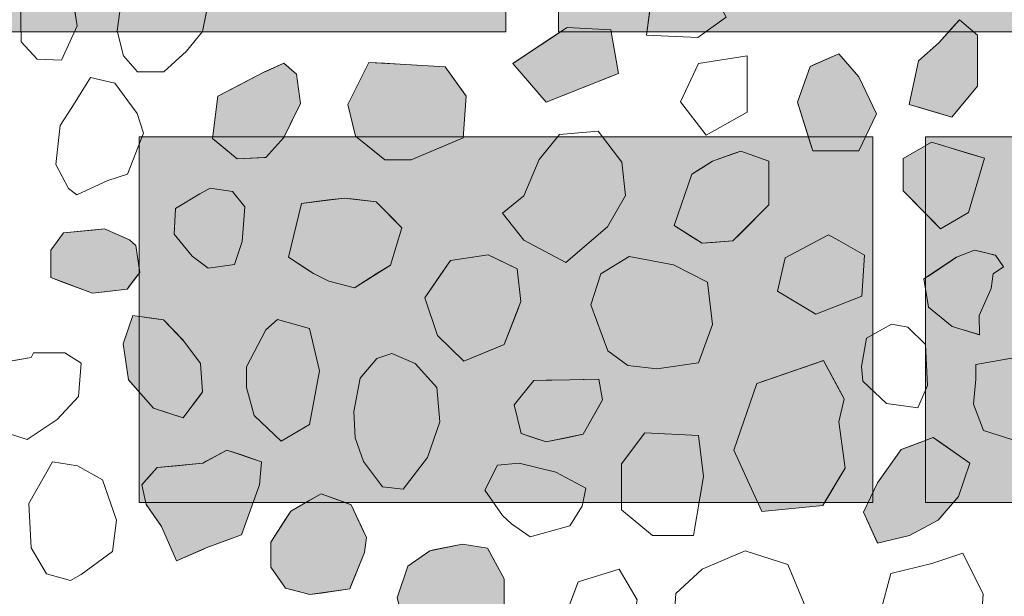
# Model space of a CAD drawing. Units: millimetres. Extents: x -6098 to 6760, y 773 to 6202.
# Drawn here: x -4065 to -3128, y 3016 to 3565 of the extents above; entities that cross this region are included whole.
import ezdxf

# ---------------------------------------------------------------- set-up
doc = ezdxf.new("R2010")
doc.units = ezdxf.units.MM
doc.header["$LTSCALE"] = 100
doc.layers.add('None', color=7, linetype='Continuous', lineweight=5)

msp = doc.modelspace()

# ---------------------------------------------------------------- wipeouts: each hides what was drawn before it
at = {"color": 255, "linetype": 'Continuous', "lineweight": 5, "transparency": 33554559}
msp.add_wipeout([(-5520, 5900), (-1270, 5900), (-1270, 1071.78), (-5520, 1071.78)], dxfattribs=at).dxf.layer = 'None'

# ---------------------------------------------------------------- next in the draw order: hatches: boundary and pattern name
at = {"layer": 'None', "linetype": 'Continuous', "lineweight": 0, "true_color": 0xd9d4ce, "transparency": 33554687}
for points in [[(-4300, 3901.14), (-3602, 3901.14), (-3602, 3553.14), (-4300, 3553.14)], [(-3551.9, 3901.14), (-2853.9, 3901.14), (-2853.9, 3553.14), (-3551.9, 3553.14)], [(-3951, 3453.14), (-3253, 3453.14), (-3253, 3105.14), (-3951, 3105.14)], [(-3202.9, 3453.14), (-2504.9, 3453.14), (-2504.9, 3105.14), (-3202.9, 3105.14)]]:
    msp.add_hatch(color=254, dxfattribs=at).paths.add_polyline_path(points)

# ---------------------------------------------------------------- next in the draw order: linework, layer by layer
at = {"layer": 'None', "color": 255, "linetype": 'Continuous', "lineweight": 13}
for p, q in [((-3468.2, 3549.94), (-3460.89, 3606.04)), ((-4063.6, 3580.78), (-4062.99, 3543.58)), ((-4009.95, 3558.83), (-4014.21, 3586.27)), ((-3971.81, 3554.1), (-3967.54, 3584.58)), ((-3884.01, 3586.41), (-3890.72, 3553.49)), ((-3392.59, 3567.02), (-3419.42, 3547.51)), ((-4024.58, 3525.91), (-4009.95, 3558.83)), ((-3965.71, 3530.32), (-3971.81, 3554.1)), ((-3890.72, 3553.49), (-3905.84, 3534.59)), ((-3419.42, 3547.51), (-3468.2, 3549.94)), ((-4062.99, 3543.58), (-4047.75, 3527.12)), ((-3905.84, 3534.59), (-3927.3, 3515.08)), ((-4047.75, 3527.12), (-4024.58, 3525.91)), ((-3952.3, 3515.08), (-3965.71, 3530.32)), ((-3418.83, 3522.87), (-3435.9, 3486.28)), ((-3372.49, 3530.19), (-3418.83, 3522.87)), ((-3372.49, 3476.53), (-3372.49, 3530.19)), ((-3927.3, 3515.08), (-3952.3, 3515.08)), ((-3997.22, 3509.55), (-4014.9, 3480.89)), ((-3974.05, 3504.06), (-3997.22, 3509.55)), ((-3952.71, 3475.4), (-3974.05, 3504.06)), ((-3435.9, 3486.28), (-3411.51, 3454.58)), ((-4014.9, 3480.89), (-4025.88, 3463.82)), ((-3946.62, 3456.5), (-3952.71, 3475.4)), ((-3411.51, 3454.58), (-3372.49, 3476.53)), ((-4025.88, 3463.82), (-4030.15, 3426.62)), ((-3961.86, 3417.48), (-3946.62, 3456.5)), ((-3514.38, 3458.37), (-3550.96, 3455.33)), ((-3491.82, 3429.11), (-3514.38, 3458.37)), ((-3550.96, 3455.33), (-3570.47, 3431.54)), ((-3570.47, 3431.54), (-3585.11, 3396.79)), ((-3488.17, 3397.4), (-3491.82, 3429.11)), ((-4030.15, 3426.62), (-4017.96, 3404.06)), ((-4010.03, 3397.97), (-3980.76, 3411.38)), ((-3980.76, 3411.38), (-3961.86, 3417.48)), ((-4017.96, 3404.06), (-4010.03, 3397.97)), ((-3883.41, 3404.23), (-3893.17, 3398.74)), ((-3862.07, 3401.18), (-3883.41, 3404.23)), ((-3850.49, 3386.55), (-3862.07, 3401.18)), ((-3893.17, 3398.74), (-3916.34, 3384.72)), ((-3585.11, 3396.79), (-3605.23, 3380.33)), ((-3505.24, 3367.53), (-3488.17, 3397.4)), ((-3916.34, 3384.72), (-3917.55, 3360.33)), ((-3852.92, 3353.62), (-3850.49, 3386.55)), ((-3605.23, 3380.33), (-3585.11, 3354.72)), ((-3544.87, 3333.38), (-3505.24, 3367.53)), ((-3917.55, 3360.33), (-3900.48, 3339.6)), ((-3860.24, 3331.68), (-3852.92, 3353.62)), ((-3585.11, 3354.72), (-3544.87, 3333.38)), ((-3295.03, 3359.87), (-3336.5, 3337.93)), ((-3285.27, 3354.29), (-3295.03, 3359.87)), ((-3260.89, 3340.36), (-3285.27, 3354.29)), ((-3900.48, 3339.6), (-3885.24, 3328.02)), ((-3484.78, 3339.06), (-3511.61, 3322.59)), ((-3442.71, 3331.14), (-3484.78, 3339.06)), ((-3336.5, 3337.93), (-3343.81, 3306.22)), ((-3263.32, 3301.34), (-3260.89, 3340.36)), ((-3885.24, 3328.02), (-3860.24, 3331.68)), ((-3410.4, 3314.67), (-3442.71, 3331.14)), ((-3511.61, 3322.59), (-3521.36, 3293.33)), ((-3405.52, 3274.43), (-3410.4, 3314.67)), ((-3343.81, 3306.22), (-3307.23, 3284.27)), ((-3285.28, 3292.8), (-3263.32, 3301.34)), ((-3521.36, 3293.33), (-3504.91, 3249.43)), ((-3307.23, 3284.27), (-3285.28, 3292.8)), ((-3819.42, 3279.22), (-3830.4, 3269.46)), ((-3788.93, 3270.68), (-3819.42, 3279.22)), ((-3830.4, 3269.46), (-3848.68, 3234.09)), ((-3779.18, 3230.43), (-3788.93, 3270.68)), ((-3418.93, 3237.85), (-3405.52, 3274.43)), ((-3235.08, 3274.89), (-3258.86, 3261.48)), ((-3219.84, 3271.84), (-3235.08, 3274.89)), ((-3202.77, 3255.38), (-3219.84, 3271.84)), ((-3258.86, 3261.48), (-3263.74, 3234.65)), ((-3200.94, 3216.36), (-3202.77, 3255.38)), ((-4053.73, 3243.17), (-4091.54, 3236.47)), ((-4051.29, 3247.44), (-4053.73, 3243.17)), ((-4021.42, 3247.44), (-4051.29, 3247.44)), ((-4006.17, 3237.68), (-4021.42, 3247.44)), ((-3724.92, 3242.04), (-3740.64, 3223.39)), ((-3710.62, 3246.72), (-3724.92, 3242.04)), ((-3688.18, 3237.38), (-3710.62, 3246.72)), ((-3504.91, 3249.43), (-3486.01, 3235.4)), ((-3117.14, 3243.17), (-3154.95, 3236.47)), ((-4008.61, 3205.98), (-4006.17, 3237.68)), ((-3848.68, 3234.09), (-3848.68, 3214.58)), ((-3667.62, 3214.47), (-3688.18, 3237.38)), ((-3486.01, 3235.4), (-3458.56, 3232.36)), ((-3458.56, 3232.36), (-3418.93, 3237.85)), ((-3263.74, 3234.65), (-3262.52, 3220.63)), ((-3154.95, 3236.47), (-3154.95, 3222.44)), ((-3788.93, 3179.22), (-3779.18, 3230.43)), ((-3740.64, 3223.39), (-3746.59, 3191.72)), ((-3154.95, 3222.44), (-3157.38, 3198.67)), ((-3848.68, 3214.58), (-3841.37, 3187.75)), ((-3664.84, 3181.82), (-3667.62, 3214.47)), ((-3262.52, 3220.63), (-3239.96, 3199.28)), ((-3210.08, 3195.02), (-3200.94, 3216.36)), ((-4028.73, 3184.03), (-4008.61, 3205.98)), ((-3239.96, 3199.28), (-3210.08, 3195.02)), ((-3157.38, 3198.67), (-3147.63, 3173.66)), ((-3841.37, 3187.75), (-3815.76, 3163.36)), ((-3746.59, 3191.72), (-3745.33, 3166.74)), ((-4057.39, 3165.13), (-4028.73, 3184.03)), ((-3815.76, 3163.36), (-3788.93, 3179.22)), ((-3676.65, 3147.93), (-3664.84, 3181.82)), ((-4084.22, 3173.66), (-4057.39, 3165.13)), ((-3745.33, 3166.74), (-3737.33, 3144.05)), ((-3470.01, 3171.24), (-3491.95, 3141.98)), ((-3418.79, 3168.8), (-3470.01, 3171.24)), ((-3413.91, 3129.78), (-3418.79, 3168.8)), ((-3147.63, 3173.66), (-3120.8, 3165.13)), ((-3699.62, 3117.84), (-3676.65, 3147.93)), ((-4033.4, 3143.76), (-4055.96, 3104.13)), ((-4009.62, 3140.1), (-4033.4, 3143.76)), ((-3985.84, 3126.69), (-4009.62, 3140.1)), ((-3737.33, 3144.05), (-3719.27, 3120.06)), ((-3609.97, 3140.71), (-3622.16, 3116.93)), ((-3589.24, 3142.54), (-3609.97, 3140.71)), ((-3554.49, 3134), (-3589.24, 3142.54)), ((-3491.95, 3141.98), (-3491.95, 3098.07)), ((-3525.83, 3118.76), (-3554.49, 3134)), ((-3423.66, 3073.68), (-3413.91, 3129.78)), ((-3972.43, 3088.27), (-3985.84, 3126.69)), ((-3719.27, 3120.06), (-3699.62, 3117.84)), ((-3622.16, 3116.93), (-3605.09, 3092.54)), ((-3529.48, 3101.69), (-3525.83, 3118.76)), ((-4055.96, 3104.13), (-4053.52, 3062.05)), ((-3541.07, 3082.78), (-3529.48, 3101.69)), ((-3605.09, 3092.54), (-3596.56, 3084.61)), ((-3491.95, 3098.07), (-3462.69, 3073.68)), ((-3976.09, 3058.4), (-3972.43, 3088.27)), ((-3596.56, 3084.61), (-3578.87, 3072.42)), ((-3578.87, 3072.42), (-3541.07, 3082.78)), ((-3462.69, 3073.68), (-3423.66, 3073.68)), ((-4053.52, 3062.05), (-4038.89, 3037.06)), ((-4005.96, 3036.45), (-3976.09, 3058.4)), ((-3374.57, 3059.01), (-3415.26, 3041.72)), ((-3333.88, 3046), (-3374.57, 3059.01)), ((-3167.48, 3056.88), (-3196.75, 3047.12)), ((-3147.97, 3017.86), (-3167.48, 3056.88)), ((-3314.28, 2998.7), (-3333.88, 3046)), ((-3196.75, 3047.12), (-3235.77, 3037.37)), ((-4038.89, 3037.06), (-4016.33, 3030.96)), ((-4011.15, 3033.71), (-4005.96, 3036.45)), ((-3494.28, 3041.6), (-3533.3, 3029.41)), ((-3477.2, 3012.33), (-3494.28, 3041.6)), ((-3415.26, 3041.72), (-3440.31, 3018.54)), ((-3235.77, 3037.37), (-3245.53, 3000.79)), ((-4016.33, 3030.96), (-4011.15, 3033.71)), ((-3533.3, 3029.41), (-3547.93, 2990.39)), ((-3440.31, 3018.54), (-3444.53, 2959.31)), ((-3150.41, 2983.71), (-3147.97, 3017.86))]:
    msp.add_line(p, q, dxfattribs=at)
at = {"layer": 'None', "color": 8, "linetype": 'Continuous', "lineweight": 0, "true_color": 0x808080}
for p, q in [((-3177.95, 3556.35), (-3170.63, 3564.58)), ((-3170.63, 3564.58), (-3153.56, 3549.94)), ((-3190.15, 3542.63), (-3177.95, 3556.35)), ((-3153.56, 3549.94), (-3153.56, 3501.16)), ((-3209.66, 3525.55), (-3190.15, 3542.63)), ((-3218.49, 3483.96), (-3209.66, 3525.55)), ((-3153.56, 3501.16), (-3170.63, 3480.68)), ((-3209.66, 3481.33), (-3218.49, 3483.96)), ((-3190.15, 3475.53), (-3209.66, 3481.33)), ((-3177.95, 3471.9), (-3190.15, 3475.53)), ((-3170.63, 3480.68), (-3177.95, 3471.9)), ((-3796.58, 3389.73), (-3785.15, 3391.17)), ((-3785.15, 3391.17), (-3770.52, 3393.01)), ((-3770.52, 3393.01), (-3755.88, 3394.85)), ((-3755.88, 3394.85), (-3746.13, 3393.68)), ((-3746.13, 3393.68), (-3725.4, 3391.19)), ((-3725.4, 3391.19), (-3711.94, 3377.56)), ((-3808.88, 3338.52), (-3796.58, 3389.73)), ((-3711.94, 3377.56), (-3700.96, 3366.44)), ((-3700.96, 3366.44), (-3711.94, 3331.08)), ((-3796.58, 3330.43), (-3808.88, 3338.52)), ((-3785.15, 3322.9), (-3796.58, 3330.43)), ((-3711.94, 3331.08), (-3725.4, 3322.58)), ((-3770.52, 3315.58), (-3785.15, 3322.9)), ((-3755.88, 3311.92), (-3770.52, 3315.58)), ((-3725.4, 3322.58), (-3746.13, 3309.48)), ((-3746.13, 3309.48), (-3755.88, 3311.92))]:
    msp.add_line(p, q, dxfattribs=at)
at = {"layer": 'None', "color": 254, "linetype": 'Continuous', "lineweight": 0, "true_color": 0xd9d9d9}
for p, q in [((-3563.59, 3544), (-3543.81, 3557.26)), ((-3543.81, 3557.26), (-3502.35, 3554.82)), ((-3502.35, 3554.82), (-3495.03, 3513.36)), ((-3595.29, 3522.74), (-3563.59, 3544)), ((-3563.59, 3486.16), (-3595.29, 3522.74)), ((-3495.03, 3513.36), (-3502.35, 3510.45)), ((-3502.35, 3510.45), (-3543.81, 3494)), ((-3543.81, 3494), (-3563.59, 3486.16)), ((-3223.99, 3432.57), (-3197.21, 3448.03)), ((-3197.21, 3448.03), (-3188.68, 3445.45)), ((-3188.68, 3445.45), (-3161.9, 3437.33)), ((-3161.9, 3437.33), (-3146.79, 3432.75)), ((-3223.99, 3401.63), (-3223.99, 3432.57)), ((-3146.79, 3432.75), (-3161.9, 3381)), ((-3197.21, 3374.25), (-3223.99, 3401.63)), ((-3188.68, 3365.54), (-3197.21, 3374.25)), ((-3161.9, 3381), (-3188.68, 3365.54)), ((-3358.45, 3220.04), (-3300.69, 3240.03)), ((-3300.69, 3240.03), (-3299.91, 3240.3)), ((-3299.91, 3240.3), (-3285.27, 3212.84)), ((-3385.27, 3154.94), (-3363.33, 3218.35)), ((-3363.33, 3218.35), (-3358.45, 3220.04)), ((-3285.27, 3212.84), (-3280.4, 3203.72)), ((-3280.4, 3203.72), (-3285.27, 3181.82)), ((-3285.27, 3181.82), (-3279.42, 3137.86)), ((-3218.25, 3158.45), (-3195.47, 3166.87)), ((-3195.47, 3166.87), (-3190.88, 3163.65)), ((-3225.9, 3155.62), (-3218.25, 3158.45)), ((-3190.88, 3163.65), (-3171.5, 3150.06)), ((-3363.33, 3107.05), (-3385.27, 3154.94)), ((-3248.46, 3123.83), (-3225.9, 3155.62)), ((-3171.5, 3150.06), (-3160.84, 3142.6)), ((-3279.42, 3137.86), (-3285.27, 3128.03)), ((-3160.84, 3142.6), (-3171.5, 3110.73)), ((-3285.27, 3128.03), (-3299.91, 3103.41)), ((-3261.71, 3095.93), (-3248.58, 3123.66)), ((-3248.58, 3123.66), (-3248.46, 3123.83)), ((-3171.5, 3110.73), (-3190.88, 3088.13)), ((-3358.45, 3096.4), (-3363.33, 3107.05)), ((-3300.69, 3102.1), (-3358.45, 3096.4)), ((-3299.91, 3103.41), (-3300.69, 3102.1)), ((-3248.58, 3066.73), (-3261.71, 3095.93)), ((-3195.47, 3085.7), (-3218.25, 3073.65)), ((-3190.88, 3088.13), (-3195.47, 3085.7)), ((-3218.25, 3073.65), (-3225.9, 3071.83)), ((-3248.46, 3066.45), (-3248.58, 3066.73)), ((-3225.9, 3071.83), (-3248.46, 3066.45))]:
    msp.add_line(p, q, dxfattribs=at)
at = {"layer": 'None', "color": 9, "linetype": 'Continuous', "lineweight": 0, "true_color": 0xc0c0c0}
for p, q in [((-3310.06, 3521.16), (-3285.27, 3532.13)), ((-3285.27, 3532.13), (-3266.16, 3510.33)), ((-3324.69, 3485.94), (-3312.5, 3520.08)), ((-3312.5, 3520.08), (-3310.06, 3521.16)), ((-3266.16, 3510.33), (-3249.54, 3474.97)), ((-3312.5, 3447.31), (-3324.69, 3485.94)), ((-3249.54, 3474.97), (-3266.16, 3439.6)), ((-3310.06, 3439.6), (-3312.5, 3447.31)), ((-3285.27, 3439.6), (-3310.06, 3439.6)), ((-3266.16, 3439.6), (-3285.27, 3439.6)), ((-3960.96, 3270.97), (-3956.81, 3282.95)), ((-3956.81, 3282.95), (-3937.12, 3280.14)), ((-3937.12, 3280.14), (-3927.8, 3278.81)), ((-3927.8, 3278.81), (-3909.13, 3259.48)), ((-3966.15, 3256), (-3960.96, 3270.97)), ((-3909.13, 3259.48), (-3908.28, 3258.6)), ((-3960.96, 3221.79), (-3966.15, 3256)), ((-3908.28, 3258.6), (-3892.51, 3237.26)), ((-3892.51, 3237.26), (-3890.47, 3210.39)), ((-3563.76, 3221.42), (-3541.2, 3221.86)), ((-3541.2, 3221.86), (-3528.39, 3222.12)), ((-3528.39, 3222.12), (-3513.76, 3222.4)), ((-3513.76, 3222.4), (-3510.1, 3202.89)), ((-3956.81, 3217.1), (-3960.96, 3221.79)), ((-3937.12, 3194.85), (-3956.81, 3217.1)), ((-3587.54, 3206.24), (-3575.34, 3221.19)), ((-3575.34, 3221.19), (-3563.76, 3221.42)), ((-3892.51, 3207.67), (-3908.28, 3186.66)), ((-3890.47, 3210.39), (-3892.51, 3207.67)), ((-3594.25, 3198.02), (-3587.54, 3206.24)), ((-3927.8, 3191.74), (-3937.12, 3194.85)), ((-3587.54, 3170.58), (-3594.25, 3198.02)), ((-3513.76, 3196.31), (-3528.39, 3169.97)), ((-3510.1, 3202.89), (-3513.76, 3196.31)), ((-3909.13, 3185.52), (-3927.8, 3191.74)), ((-3908.28, 3186.66), (-3909.13, 3185.52)), ((-3575.34, 3166.52), (-3587.54, 3170.58)), ((-3563.76, 3162.66), (-3575.34, 3166.52)), ((-3541.2, 3167.32), (-3563.76, 3162.66)), ((-3528.39, 3169.97), (-3541.2, 3167.32))]:
    msp.add_line(p, q, dxfattribs=at)
at = {"layer": 'None', "color": 251, "linetype": 'Continuous', "lineweight": 0, "true_color": 0x4c4c4c}
for p, q in [((-3830.31, 3515.37), (-3813.24, 3523.08)), ((-3813.24, 3523.08), (-3801.05, 3512.72)), ((-3857.75, 3501.29), (-3832.14, 3514.55)), ((-3832.14, 3514.55), (-3830.31, 3515.37)), ((-3801.05, 3512.72), (-3797.39, 3484.67)), ((-3876.09, 3491.79), (-3857.75, 3501.29)), ((-3880.96, 3451.55), (-3876.09, 3491.79)), ((-3797.39, 3484.67), (-3801.05, 3477.21)), ((-3801.05, 3477.21), (-3813.24, 3452.35)), ((-3876.09, 3447.49), (-3880.96, 3451.55)), ((-3857.75, 3432.23), (-3876.09, 3447.49)), ((-3813.24, 3452.35), (-3830.31, 3433.45)), ((-3386, 3436.87), (-3378.69, 3439.53)), ((-3378.69, 3439.53), (-3351.86, 3429.78)), ((-3832.14, 3433.37), (-3857.75, 3432.23)), ((-3830.31, 3433.45), (-3832.14, 3433.37)), ((-3415.27, 3423.68), (-3405.51, 3429.78)), ((-3405.51, 3429.78), (-3386, 3436.87)), ((-3351.86, 3429.78), (-3351.86, 3388.31)), ((-3425.03, 3417.58), (-3415.27, 3423.68)), ((-3442.1, 3368.8), (-3425.03, 3417.58)), ((-3351.86, 3388.31), (-3378.69, 3361.48)), ((-3425.03, 3357.93), (-3442.1, 3368.8)), ((-3415.27, 3351.73), (-3425.03, 3357.93)), ((-3386, 3354.17), (-3405.51, 3352.54)), ((-3378.69, 3361.48), (-3386, 3354.17)), ((-3405.51, 3352.54), (-3415.27, 3351.73))]:
    msp.add_line(p, q, dxfattribs=at)
at = {"layer": 'None', "color": 254, "linetype": 'Continuous', "lineweight": 0, "true_color": 0xe6e6e6}
for p, q in [((-3745.14, 3498.37), (-3732.33, 3523.98)), ((-3732.33, 3523.98), (-3717.09, 3523.08)), ((-3717.09, 3523.08), (-3702.45, 3522.22)), ((-3702.45, 3522.22), (-3692.09, 3521.61)), ((-3692.09, 3521.61), (-3659.78, 3519.71)), ((-3659.78, 3519.71), (-3642.71, 3495.91)), ((-3752.45, 3483.74), (-3745.14, 3498.37)), ((-3642.71, 3495.91), (-3639.66, 3491.67)), ((-3639.66, 3491.67), (-3642.71, 3452.03)), ((-3745.14, 3453.86), (-3752.45, 3483.74)), ((-3732.33, 3443.56), (-3745.14, 3453.86)), ((-3642.71, 3452.03), (-3659.78, 3444.86)), ((-3717.09, 3431.3), (-3732.33, 3443.56)), ((-3659.78, 3444.86), (-3692.09, 3431.3)), ((-3702.45, 3431.3), (-3717.09, 3431.3)), ((-3692.09, 3431.3), (-3702.45, 3431.3)), ((-4022.78, 3361.74), (-3995.34, 3364.31)), ((-3995.34, 3364.31), (-3983.75, 3365.39)), ((-3983.75, 3365.39), (-3962.42, 3356.09)), ((-4034.97, 3345.27), (-4022.78, 3361.74)), ((-3962.42, 3356.09), (-3959.98, 3355.03)), ((-3959.98, 3355.03), (-3953.88, 3349.54)), ((-4034.97, 3319.05), (-4034.97, 3345.27)), ((-3953.88, 3349.54), (-3950.22, 3323.93)), ((-4022.78, 3314.55), (-4034.97, 3319.05)), ((-3953.88, 3319.17), (-3959.98, 3311.25)), ((-3950.22, 3323.93), (-3953.88, 3319.17)), ((-3995.34, 3304.42), (-4022.78, 3314.55)), ((-3962.42, 3308.08), (-3983.75, 3305.71)), ((-3959.98, 3311.25), (-3962.42, 3308.08)), ((-3983.75, 3305.71), (-3995.34, 3304.42))]:
    msp.add_line(p, q, dxfattribs=at)
at = {"layer": 'None', "color": 250, "linetype": 'Continuous', "lineweight": 0, "true_color": 0x333333}
for p, q in [((-3173.33, 3338.51), (-3156.26, 3345.21)), ((-3156.26, 3345.21), (-3151.99, 3344.18)), ((-3151.99, 3344.18), (-3140.41, 3341.37)), ((-3200.16, 3320.62), (-3177.6, 3335.66)), ((-3177.6, 3335.66), (-3173.33, 3338.51)), ((-3140.41, 3341.37), (-3138.52, 3340.91)), ((-3138.52, 3340.91), (-3136.14, 3340.34)), ((-3136.14, 3340.34), (-3128.82, 3329.36)), ((-3128.82, 3329.36), (-3136.14, 3324.3)), ((-3204.43, 3317.78), (-3200.16, 3320.62)), ((-3200.16, 3290.95), (-3204.43, 3317.78)), ((-3138.52, 3322.65), (-3140.41, 3308.63)), ((-3136.14, 3324.3), (-3138.52, 3322.65)), ((-3140.41, 3308.63), (-3151.99, 3283.02)), ((-3177.6, 3272.65), (-3200.16, 3290.95)), ((-3151.99, 3283.02), (-3151.38, 3264.73)), ((-3173.33, 3271.36), (-3177.6, 3272.65)), ((-3156.26, 3266.2), (-3173.33, 3271.36)), ((-3151.99, 3264.91), (-3156.26, 3266.2)), ((-3151.38, 3264.73), (-3151.99, 3264.91)), ((-3670.78, 3059.89), (-3650.11, 3064.15)), ((-3650.11, 3064.15), (-3643.34, 3065.54)), ((-3643.34, 3065.54), (-3619.56, 3061.58)), ((-3695.17, 3044.5), (-3674.44, 3059.14)), ((-3674.44, 3059.14), (-3670.78, 3059.89)), ((-3619.56, 3061.58), (-3618.33, 3059.32)), ((-3618.33, 3059.32), (-3603.71, 3032.31)), ((-3695.81, 3042.64), (-3695.17, 3044.5)), ((-3705.56, 3014.18), (-3695.81, 3042.64)), ((-3603.71, 3032.31), (-3603.71, 2998.17))]:
    msp.add_line(p, q, dxfattribs=at)
at = {"layer": 'None', "color": 254, "linetype": 'Continuous', "lineweight": 0, "true_color": 0xcccccc}
for p, q in [((-3666.95, 3317.63), (-3654.76, 3335.32)), ((-3654.76, 3335.32), (-3641.96, 3337.27)), ((-3641.96, 3337.27), (-3618.78, 3340.8)), ((-3618.78, 3340.8), (-3603.54, 3333.35)), ((-3603.54, 3333.35), (-3591.35, 3327.39)), ((-3591.35, 3327.39), (-3587.69, 3296.29)), ((-3679.14, 3299.95), (-3666.95, 3317.63)), ((-3666.95, 3263.98), (-3679.14, 3299.95)), ((-3587.69, 3296.29), (-3591.35, 3286.86)), ((-3591.35, 3286.86), (-3603.54, 3255.44)), ((-3654.76, 3252.08), (-3666.95, 3263.98)), ((-3641.96, 3239.59), (-3654.76, 3252.08)), ((-3603.54, 3255.44), (-3618.78, 3249.15)), ((-3618.78, 3249.15), (-3641.96, 3239.59)), ((-3788.41, 3107.17), (-3777.88, 3113.18)), ((-3777.88, 3113.18), (-3750.61, 3103.44)), ((-3806.56, 3096.79), (-3788.41, 3107.17)), ((-3750.61, 3103.44), (-3749.21, 3102.94)), ((-3749.21, 3102.94), (-3736.58, 3075.57)), ((-3811.58, 3089.03), (-3806.56, 3096.79)), ((-3825.6, 3067.33), (-3811.58, 3089.03)), ((-3736.58, 3075.57), (-3734.75, 3071.6)), ((-3825.6, 3043.56), (-3825.6, 3067.33)), ((-3734.75, 3071.6), (-3736.58, 3057.58)), ((-3736.58, 3057.58), (-3749.21, 3026.3)), ((-3811.58, 3023.43), (-3825.6, 3043.56)), ((-3749.21, 3026.3), (-3750.61, 3022.83)), ((-3806.56, 3022.11), (-3811.58, 3023.43)), ((-3788.41, 3017.34), (-3806.56, 3022.11)), ((-3777.88, 3018.87), (-3788.41, 3017.34)), ((-3750.61, 3022.83), (-3777.88, 3018.87))]:
    msp.add_line(p, q, dxfattribs=at)
at = {"layer": 'None', "color": 251, "linetype": 'Continuous', "lineweight": 0, "true_color": 0x666666}
for p, q in [((-3887, 3144.28), (-3867.53, 3154.9)), ((-3867.53, 3154.9), (-3853.66, 3150.28)), ((-3853.66, 3150.28), (-3836.43, 3144.54)), ((-3944.24, 3126.47), (-3933.87, 3138.31)), ((-3933.87, 3138.31), (-3929.72, 3138.71)), ((-3929.72, 3138.71), (-3915.4, 3140.07)), ((-3915.4, 3140.07), (-3890.33, 3142.46)), ((-3890.33, 3142.46), (-3887, 3144.28)), ((-3836.43, 3144.54), (-3834.36, 3143.85)), ((-3834.36, 3143.85), (-3836.43, 3121.73)), ((-3948.38, 3121.73), (-3944.24, 3126.47)), ((-3944.24, 3103.07), (-3948.38, 3121.73)), ((-3836.43, 3121.73), (-3853.66, 3074.33)), ((-3933.87, 3088.27), (-3944.24, 3103.07)), ((-3929.72, 3082.34), (-3933.87, 3088.27)), ((-3915.4, 3049.68), (-3929.72, 3082.34)), ((-3853.66, 3074.33), (-3867.53, 3069.16)), ((-3867.53, 3069.16), (-3887, 3061.89)), ((-3890.33, 3060.46), (-3915.4, 3049.68)), ((-3887, 3061.89), (-3890.33, 3060.46))]:
    msp.add_line(p, q, dxfattribs=at)
at = {"layer": 'None', "color": 7, "linetype": 'Continuous', "lineweight": 5, "transparency": 33554687, "flags": 128}
for points in [[(-4300, 3901.14), (-3602, 3901.14), (-3602, 3553.14), (-4300, 3553.14)], [(-3551.9, 3901.14), (-2853.9, 3901.14), (-2853.9, 3553.14), (-3551.9, 3553.14)], [(-3951, 3453.14), (-3253, 3453.14), (-3253, 3105.14), (-3951, 3105.14)], [(-3202.9, 3453.14), (-2504.9, 3453.14), (-2504.9, 3105.14), (-3202.9, 3105.14)]]:
    msp.add_lwpolyline(points, close=True, dxfattribs=at)
at = {"layer": 'None', "color": 7, "linetype": 'Continuous', "lineweight": 13}
for points in [[(-3895.88, 3606.04), (-3884.01, 3586.41), (-3890.72, 3553.49), (-3905.84, 3534.59), (-3927.3, 3515.08), (-3952.3, 3515.08), (-3965.71, 3530.32), (-3971.81, 3554.1), (-3967.54, 3584.58), (-3952.36, 3606.04), (-3949.86, 3609.58), (-3923.03, 3615.68), (-3899.87, 3612.63)], [(-3460.89, 3606.04), (-3421.86, 3620.67), (-3413.25, 3606.04), (-3392.59, 3567.02), (-3419.42, 3547.51), (-3468.2, 3549.94)], [(-4024.58, 3525.91), (-4009.95, 3558.83), (-4014.21, 3586.27), (-4023.97, 3596.63), (-4047.75, 3601.51), (-4063.6, 3580.78), (-4062.99, 3543.58), (-4047.75, 3527.12)], [(-3209.66, 3525.55), (-3218.49, 3483.96), (-3177.95, 3471.9), (-3153.56, 3501.16), (-3153.56, 3549.94), (-3170.63, 3564.58), (-3190.15, 3542.63)], [(-3543.81, 3557.26), (-3595.29, 3522.74), (-3563.59, 3486.16), (-3495.03, 3513.36), (-3502.35, 3554.82)], [(-3285.27, 3439.6), (-3266.16, 3439.6), (-3249.54, 3474.97), (-3266.16, 3510.33), (-3285.27, 3532.13), (-3312.5, 3520.08), (-3324.69, 3485.94), (-3310.06, 3439.6)], [(-3832.14, 3514.55), (-3876.09, 3491.79), (-3880.96, 3451.55), (-3857.75, 3432.23), (-3830.31, 3433.45), (-3813.24, 3452.35), (-3797.39, 3484.67), (-3801.05, 3512.72), (-3813.24, 3523.08)], [(-3732.33, 3523.98), (-3752.45, 3483.74), (-3745.14, 3453.86), (-3717.09, 3431.3), (-3692.09, 3431.3), (-3642.71, 3452.03), (-3639.66, 3491.67), (-3659.78, 3519.71), (-3702.45, 3522.22)], [(-3418.83, 3522.87), (-3435.9, 3486.28), (-3411.51, 3454.58), (-3372.49, 3476.53), (-3372.49, 3530.19)], [(-3952.71, 3475.4), (-3974.05, 3504.06), (-3997.22, 3509.55), (-4014.9, 3480.89), (-4025.88, 3463.82), (-4030.15, 3426.62), (-4017.96, 3404.06), (-4010.03, 3397.97), (-3980.76, 3411.38), (-3961.86, 3417.48), (-3946.62, 3456.5)], [(-3585.11, 3396.79), (-3605.23, 3380.33), (-3585.11, 3354.72), (-3544.87, 3333.38), (-3505.24, 3367.53), (-3488.17, 3397.4), (-3491.82, 3429.11), (-3514.38, 3458.37), (-3550.96, 3455.33), (-3570.47, 3431.54)], [(-3161.9, 3381), (-3146.79, 3432.75), (-3197.21, 3448.03), (-3223.99, 3432.57), (-3223.99, 3401.63), (-3188.68, 3365.54)], [(-3425.03, 3417.58), (-3442.1, 3368.8), (-3415.27, 3351.73), (-3386, 3354.17), (-3351.86, 3388.31), (-3351.86, 3429.78), (-3378.69, 3439.53), (-3405.51, 3429.78)], [(-3893.17, 3398.74), (-3916.34, 3384.72), (-3917.55, 3360.33), (-3900.48, 3339.6), (-3885.24, 3328.02), (-3860.24, 3331.68), (-3852.92, 3353.62), (-3850.49, 3386.55), (-3862.07, 3401.18), (-3883.41, 3404.23)], [(-3796.58, 3389.73), (-3808.88, 3338.52), (-3785.15, 3322.9), (-3770.52, 3315.58), (-3746.13, 3309.48), (-3711.94, 3331.08), (-3700.96, 3366.44), (-3725.4, 3391.19), (-3755.88, 3394.85)], [(-3959.98, 3355.03), (-3983.75, 3365.39), (-4022.78, 3361.74), (-4034.97, 3345.27), (-4034.97, 3319.05), (-3995.34, 3304.42), (-3962.42, 3308.08), (-3950.22, 3323.93), (-3953.88, 3349.54)], [(-3285.28, 3292.8), (-3263.32, 3301.34), (-3260.89, 3340.36), (-3285.27, 3354.29), (-3295.03, 3359.87), (-3336.5, 3337.93), (-3343.81, 3306.22), (-3307.23, 3284.27)], [(-3136.14, 3340.34), (-3156.26, 3345.21), (-3173.33, 3338.51), (-3204.43, 3317.78), (-3200.16, 3290.95), (-3177.6, 3272.65), (-3151.38, 3264.73), (-3151.99, 3283.02), (-3140.41, 3308.63), (-3138.52, 3322.65), (-3128.82, 3329.36)], [(-3618.78, 3340.8), (-3654.76, 3335.32), (-3679.14, 3299.95), (-3666.95, 3263.98), (-3641.96, 3239.59), (-3603.54, 3255.44), (-3587.69, 3296.29), (-3591.35, 3327.39)], [(-3511.61, 3322.59), (-3521.36, 3293.33), (-3504.91, 3249.43), (-3486.01, 3235.4), (-3458.56, 3232.36), (-3418.93, 3237.85), (-3405.52, 3274.43), (-3410.4, 3314.67), (-3442.71, 3331.14), (-3484.78, 3339.06)], [(-3927.8, 3278.81), (-3956.81, 3282.95), (-3966.15, 3256), (-3960.96, 3221.79), (-3937.12, 3194.85), (-3909.13, 3185.52), (-3890.47, 3210.39), (-3892.51, 3237.26), (-3908.28, 3258.6)], [(-3788.93, 3270.68), (-3819.42, 3279.22), (-3830.4, 3269.46), (-3848.68, 3234.09), (-3848.68, 3214.58), (-3841.37, 3187.75), (-3815.76, 3163.36), (-3788.93, 3179.22), (-3779.18, 3230.43)], [(-3235.08, 3274.89), (-3258.86, 3261.48), (-3263.74, 3234.65), (-3262.52, 3220.63), (-3239.96, 3199.28), (-3210.08, 3195.02), (-3200.94, 3216.36), (-3202.77, 3255.38), (-3219.84, 3271.84)], [(-4053.73, 3243.17), (-4091.54, 3236.47), (-4091.54, 3222.44), (-4093.97, 3198.67), (-4084.22, 3173.66), (-4057.39, 3165.13), (-4028.73, 3184.03), (-4008.61, 3205.98), (-4006.17, 3237.68), (-4021.42, 3247.44), (-4051.29, 3247.44)], [(-3699.62, 3117.84), (-3676.65, 3147.93), (-3664.84, 3181.82), (-3667.62, 3214.47), (-3688.18, 3237.38), (-3710.62, 3246.72), (-3724.92, 3242.04), (-3740.64, 3223.39), (-3746.59, 3191.72), (-3745.33, 3166.74), (-3737.33, 3144.05), (-3719.27, 3120.06)], [(-3117.14, 3243.17), (-3154.95, 3236.47), (-3154.95, 3222.44), (-3157.38, 3198.67), (-3147.63, 3173.66), (-3120.8, 3165.13), (-3092.15, 3184.03), (-3072.02, 3205.98), (-3069.59, 3237.68), (-3084.83, 3247.44), (-3114.71, 3247.44)], [(-3285.27, 3181.82), (-3280.4, 3203.72), (-3299.91, 3240.3), (-3363.33, 3218.35), (-3385.27, 3154.94), (-3358.45, 3096.4), (-3300.69, 3102.1), (-3279.42, 3137.86)], [(-3575.34, 3221.19), (-3594.25, 3198.02), (-3587.54, 3170.58), (-3563.76, 3162.66), (-3528.39, 3169.97), (-3510.1, 3202.89), (-3513.76, 3222.4), (-3541.2, 3221.86)], [(-3491.95, 3141.98), (-3491.95, 3098.07), (-3462.69, 3073.68), (-3423.66, 3073.68), (-3413.91, 3129.78), (-3418.79, 3168.8), (-3470.01, 3171.24)], [(-3225.9, 3155.62), (-3195.47, 3166.87), (-3160.84, 3142.6), (-3171.5, 3110.73), (-3190.88, 3088.13), (-3218.25, 3073.65), (-3248.46, 3066.45), (-3261.71, 3095.93), (-3248.58, 3123.66)], [(-3867.53, 3154.9), (-3890.33, 3142.46), (-3933.87, 3138.31), (-3948.38, 3121.73), (-3944.24, 3103.07), (-3929.72, 3082.34), (-3915.4, 3049.68), (-3887, 3061.89), (-3853.66, 3074.33), (-3836.43, 3121.73), (-3834.36, 3143.85)], [(-4005.96, 3036.45), (-3976.09, 3058.4), (-3972.43, 3088.27), (-3985.84, 3126.69), (-4009.62, 3140.1), (-4033.4, 3143.76), (-4055.96, 3104.13), (-4053.52, 3062.05), (-4038.89, 3037.06), (-4016.33, 3030.96), (-4011.15, 3033.71)], [(-3609.97, 3140.71), (-3622.16, 3116.93), (-3605.09, 3092.54), (-3596.56, 3084.61), (-3578.87, 3072.42), (-3541.07, 3082.78), (-3529.48, 3101.69), (-3525.83, 3118.76), (-3554.49, 3134), (-3589.24, 3142.54)], [(-3806.56, 3096.79), (-3825.6, 3067.33), (-3825.6, 3043.56), (-3811.58, 3023.43), (-3788.41, 3017.34), (-3750.61, 3022.83), (-3736.58, 3057.58), (-3734.75, 3071.6), (-3749.21, 3102.94), (-3777.88, 3113.18)], [(-3674.44, 3059.14), (-3695.17, 3044.5), (-3705.56, 3014.18), (-3695.81, 2977.59), (-3670.78, 2953.04), (-3650.11, 2939.05), (-3618.33, 2959.14), (-3603.71, 2998.17), (-3603.71, 3032.31), (-3619.56, 3061.58), (-3643.34, 3065.54)], [(-3374.57, 3059.01), (-3415.26, 3041.72), (-3440.31, 3018.54), (-3444.53, 2959.31), (-3375.34, 2941.64), (-3333.88, 2951.4), (-3314.28, 2998.7), (-3333.88, 3046)], [(-3147.97, 3017.86), (-3167.48, 3056.88), (-3196.75, 3047.12), (-3235.77, 3037.37), (-3245.53, 3000.79), (-3223.58, 2959.32), (-3179.67, 2959.32), (-3150.41, 2983.71)], [(-3533.3, 3029.41), (-3547.93, 2990.39), (-3511.35, 2970.87), (-3484.52, 2973.31), (-3477.2, 3012.33), (-3494.28, 3041.6)]]:
    msp.add_lwpolyline(points, close=True, dxfattribs=at)
at = {"layer": 'None', "color": 8, "linetype": 'Continuous', "lineweight": 0, "true_color": 0x808080}
for points in [[(-3170.63, 3480.68), (-3177.95, 3556.35), (-3170.63, 3564.58)], [(-3170.63, 3480.68), (-3170.63, 3564.58), (-3153.56, 3501.16)], [(-3153.56, 3501.16), (-3170.63, 3564.58), (-3153.56, 3549.94)], [(-3177.95, 3471.9), (-3190.15, 3542.63), (-3177.95, 3556.35)], [(-3177.95, 3471.9), (-3177.95, 3556.35), (-3170.63, 3480.68)], [(-3190.15, 3475.53), (-3209.66, 3525.55), (-3190.15, 3542.63)], [(-3190.15, 3475.53), (-3190.15, 3542.63), (-3177.95, 3471.9)], [(-3209.66, 3481.33), (-3218.49, 3483.96), (-3209.66, 3525.55)], [(-3209.66, 3481.33), (-3209.66, 3525.55), (-3190.15, 3475.53)], [(-3785.15, 3322.9), (-3796.58, 3389.73), (-3785.15, 3391.17)], [(-3770.52, 3315.58), (-3785.15, 3391.17), (-3770.52, 3393.01)], [(-3785.15, 3322.9), (-3785.15, 3391.17), (-3770.52, 3315.58)], [(-3755.88, 3311.92), (-3770.52, 3393.01), (-3755.88, 3394.85)], [(-3770.52, 3315.58), (-3770.52, 3393.01), (-3755.88, 3311.92)], [(-3755.88, 3311.92), (-3755.88, 3394.85), (-3746.13, 3309.48)], [(-3746.13, 3309.48), (-3755.88, 3394.85), (-3746.13, 3393.68)], [(-3746.13, 3309.48), (-3746.13, 3393.68), (-3725.4, 3322.58)], [(-3725.4, 3322.58), (-3746.13, 3393.68), (-3725.4, 3391.19)], [(-3725.4, 3322.58), (-3725.4, 3391.19), (-3711.94, 3331.08)], [(-3711.94, 3331.08), (-3725.4, 3391.19), (-3711.94, 3377.56)], [(-3796.58, 3330.43), (-3808.88, 3338.52), (-3796.58, 3389.73)], [(-3796.58, 3330.43), (-3796.58, 3389.73), (-3785.15, 3322.9)], [(-3711.94, 3331.08), (-3711.94, 3377.56), (-3700.96, 3366.44)]]:
    msp.add_solid(points, dxfattribs=at)
at = {"layer": 'None', "color": 254, "linetype": 'Continuous', "lineweight": 0, "true_color": 0xd9d9d9}
for points in [[(-3543.81, 3494), (-3563.59, 3544), (-3543.81, 3557.26)], [(-3543.81, 3494), (-3543.81, 3557.26), (-3502.35, 3510.45)], [(-3502.35, 3510.45), (-3543.81, 3557.26), (-3502.35, 3554.82)], [(-3502.35, 3510.45), (-3502.35, 3554.82), (-3495.03, 3513.36)], [(-3563.59, 3486.16), (-3595.29, 3522.74), (-3563.59, 3544)], [(-3563.59, 3486.16), (-3563.59, 3544), (-3543.81, 3494)], [(-3197.21, 3374.25), (-3223.99, 3432.57), (-3197.21, 3448.03)], [(-3197.21, 3374.25), (-3197.21, 3448.03), (-3188.68, 3365.54)], [(-3188.68, 3365.54), (-3197.21, 3448.03), (-3188.68, 3445.45)], [(-3188.68, 3365.54), (-3188.68, 3445.45), (-3161.9, 3381)], [(-3161.9, 3381), (-3188.68, 3445.45), (-3161.9, 3437.33)], [(-3161.9, 3381), (-3161.9, 3437.33), (-3146.79, 3432.75)], [(-3223.99, 3401.63), (-3223.99, 3432.57), (-3197.21, 3374.25)], [(-3300.69, 3102.1), (-3358.45, 3220.04), (-3300.69, 3240.03)], [(-3299.91, 3103.41), (-3300.69, 3240.03), (-3299.91, 3240.3)], [(-3300.69, 3102.1), (-3300.69, 3240.03), (-3299.91, 3103.41)], [(-3299.91, 3103.41), (-3299.91, 3240.3), (-3285.27, 3128.03)], [(-3285.27, 3128.03), (-3299.91, 3240.3), (-3285.27, 3212.84)], [(-3363.33, 3107.05), (-3385.27, 3154.94), (-3363.33, 3218.35)], [(-3358.45, 3096.4), (-3363.33, 3218.35), (-3358.45, 3220.04)], [(-3363.33, 3107.05), (-3363.33, 3218.35), (-3358.45, 3096.4)], [(-3358.45, 3096.4), (-3358.45, 3220.04), (-3300.69, 3102.1)], [(-3285.27, 3181.82), (-3285.27, 3212.84), (-3280.4, 3203.72)], [(-3285.27, 3128.03), (-3285.27, 3181.82), (-3279.42, 3137.86)], [(-3195.47, 3085.7), (-3218.25, 3158.45), (-3195.47, 3166.87)], [(-3195.47, 3085.7), (-3195.47, 3166.87), (-3190.88, 3088.13)], [(-3190.88, 3088.13), (-3195.47, 3166.87), (-3190.88, 3163.65)], [(-3218.25, 3073.65), (-3225.9, 3155.62), (-3218.25, 3158.45)], [(-3218.25, 3073.65), (-3218.25, 3158.45), (-3195.47, 3085.7)], [(-3190.88, 3088.13), (-3190.88, 3163.65), (-3171.5, 3110.73)], [(-3171.5, 3110.73), (-3190.88, 3163.65), (-3171.5, 3150.06)], [(-3225.9, 3071.83), (-3248.46, 3123.83), (-3225.9, 3155.62)], [(-3225.9, 3071.83), (-3225.9, 3155.62), (-3218.25, 3073.65)], [(-3171.5, 3110.73), (-3171.5, 3150.06), (-3160.84, 3142.6)], [(-3248.58, 3066.73), (-3261.71, 3095.93), (-3248.58, 3123.66)], [(-3248.46, 3066.45), (-3248.58, 3123.66), (-3248.46, 3123.83)], [(-3248.58, 3066.73), (-3248.58, 3123.66), (-3248.46, 3066.45)], [(-3248.46, 3066.45), (-3248.46, 3123.83), (-3225.9, 3071.83)]]:
    msp.add_solid(points, dxfattribs=at)
at = {"layer": 'None', "color": 9, "linetype": 'Continuous', "lineweight": 0, "true_color": 0xc0c0c0}
for points in [[(-3285.27, 3439.6), (-3310.06, 3521.16), (-3285.27, 3532.13)], [(-3285.27, 3439.6), (-3285.27, 3532.13), (-3266.16, 3439.6)], [(-3266.16, 3439.6), (-3285.27, 3532.13), (-3266.16, 3510.33)], [(-3312.5, 3447.31), (-3324.69, 3485.94), (-3312.5, 3520.08)], [(-3310.06, 3439.6), (-3312.5, 3520.08), (-3310.06, 3521.16)], [(-3312.5, 3447.31), (-3312.5, 3520.08), (-3310.06, 3439.6)], [(-3310.06, 3439.6), (-3310.06, 3521.16), (-3285.27, 3439.6)], [(-3266.16, 3439.6), (-3266.16, 3510.33), (-3249.54, 3474.97)], [(-3956.81, 3217.1), (-3960.96, 3270.97), (-3956.81, 3282.95)], [(-3956.81, 3217.1), (-3956.81, 3282.95), (-3937.12, 3194.85)], [(-3937.12, 3194.85), (-3956.81, 3282.95), (-3937.12, 3280.14)], [(-3937.12, 3194.85), (-3937.12, 3280.14), (-3927.8, 3191.74)], [(-3927.8, 3191.74), (-3937.12, 3280.14), (-3927.8, 3278.81)], [(-3927.8, 3191.74), (-3927.8, 3278.81), (-3909.13, 3185.52)], [(-3909.13, 3185.52), (-3927.8, 3278.81), (-3909.13, 3259.48)], [(-3960.96, 3221.79), (-3966.15, 3256), (-3960.96, 3270.97)], [(-3960.96, 3221.79), (-3960.96, 3270.97), (-3956.81, 3217.1)], [(-3909.13, 3185.52), (-3909.13, 3259.48), (-3908.28, 3186.66)], [(-3908.28, 3186.66), (-3909.13, 3259.48), (-3908.28, 3258.6)], [(-3908.28, 3186.66), (-3908.28, 3258.6), (-3892.51, 3207.67)], [(-3892.51, 3207.67), (-3908.28, 3258.6), (-3892.51, 3237.26)], [(-3892.51, 3207.67), (-3892.51, 3237.26), (-3890.47, 3210.39)], [(-3541.2, 3167.32), (-3563.76, 3221.42), (-3541.2, 3221.86)], [(-3528.39, 3169.97), (-3541.2, 3221.86), (-3528.39, 3222.12)], [(-3541.2, 3167.32), (-3541.2, 3221.86), (-3528.39, 3169.97)], [(-3513.76, 3196.31), (-3528.39, 3222.12), (-3513.76, 3222.4)], [(-3528.39, 3169.97), (-3528.39, 3222.12), (-3513.76, 3196.31)], [(-3513.76, 3196.31), (-3513.76, 3222.4), (-3510.1, 3202.89)], [(-3575.34, 3166.52), (-3587.54, 3206.24), (-3575.34, 3221.19)], [(-3563.76, 3162.66), (-3575.34, 3221.19), (-3563.76, 3221.42)], [(-3575.34, 3166.52), (-3575.34, 3221.19), (-3563.76, 3162.66)], [(-3563.76, 3162.66), (-3563.76, 3221.42), (-3541.2, 3167.32)], [(-3587.54, 3170.58), (-3594.25, 3198.02), (-3587.54, 3206.24)], [(-3587.54, 3170.58), (-3587.54, 3206.24), (-3575.34, 3166.52)]]:
    msp.add_solid(points, dxfattribs=at)
at = {"layer": 'None', "color": 251, "linetype": 'Continuous', "lineweight": 0, "true_color": 0x4c4c4c}
for points in [[(-3813.24, 3452.35), (-3830.31, 3515.37), (-3813.24, 3523.08)], [(-3813.24, 3452.35), (-3813.24, 3523.08), (-3801.05, 3477.21)], [(-3801.05, 3477.21), (-3813.24, 3523.08), (-3801.05, 3512.72)], [(-3832.14, 3433.37), (-3857.75, 3501.29), (-3832.14, 3514.55)], [(-3830.31, 3433.45), (-3832.14, 3514.55), (-3830.31, 3515.37)], [(-3832.14, 3433.37), (-3832.14, 3514.55), (-3830.31, 3433.45)], [(-3830.31, 3433.45), (-3830.31, 3515.37), (-3813.24, 3452.35)], [(-3801.05, 3477.21), (-3801.05, 3512.72), (-3797.39, 3484.67)], [(-3857.75, 3432.23), (-3876.09, 3491.79), (-3857.75, 3501.29)], [(-3857.75, 3432.23), (-3857.75, 3501.29), (-3832.14, 3433.37)], [(-3876.09, 3447.49), (-3880.96, 3451.55), (-3876.09, 3491.79)], [(-3876.09, 3447.49), (-3876.09, 3491.79), (-3857.75, 3432.23)], [(-3378.69, 3361.48), (-3386, 3436.87), (-3378.69, 3439.53)], [(-3378.69, 3361.48), (-3378.69, 3439.53), (-3351.86, 3388.31)], [(-3351.86, 3388.31), (-3378.69, 3439.53), (-3351.86, 3429.78)], [(-3405.51, 3352.54), (-3415.27, 3423.68), (-3405.51, 3429.78)], [(-3386, 3354.17), (-3405.51, 3429.78), (-3386, 3436.87)], [(-3405.51, 3352.54), (-3405.51, 3429.78), (-3386, 3354.17)], [(-3386, 3354.17), (-3386, 3436.87), (-3378.69, 3361.48)], [(-3415.27, 3351.73), (-3425.03, 3417.58), (-3415.27, 3423.68)], [(-3415.27, 3351.73), (-3415.27, 3423.68), (-3405.51, 3352.54)], [(-3425.03, 3357.93), (-3442.1, 3368.8), (-3425.03, 3417.58)], [(-3425.03, 3357.93), (-3425.03, 3417.58), (-3415.27, 3351.73)]]:
    msp.add_solid(points, dxfattribs=at)
at = {"layer": 'None', "color": 254, "linetype": 'Continuous', "lineweight": 0, "true_color": 0xe6e6e6}
for points in [[(-3732.33, 3443.56), (-3745.14, 3498.37), (-3732.33, 3523.98)], [(-3732.33, 3443.56), (-3732.33, 3523.98), (-3717.09, 3431.3)], [(-3717.09, 3431.3), (-3732.33, 3523.98), (-3717.09, 3523.08)], [(-3717.09, 3431.3), (-3717.09, 3523.08), (-3702.45, 3431.3)], [(-3702.45, 3431.3), (-3717.09, 3523.08), (-3702.45, 3522.22)], [(-3702.45, 3431.3), (-3702.45, 3522.22), (-3692.09, 3431.3)], [(-3692.09, 3431.3), (-3702.45, 3522.22), (-3692.09, 3521.61)], [(-3692.09, 3431.3), (-3692.09, 3521.61), (-3659.78, 3444.86)], [(-3659.78, 3444.86), (-3692.09, 3521.61), (-3659.78, 3519.71)], [(-3659.78, 3444.86), (-3659.78, 3519.71), (-3642.71, 3452.03)], [(-3642.71, 3452.03), (-3659.78, 3519.71), (-3642.71, 3495.91)], [(-3745.14, 3453.86), (-3752.45, 3483.74), (-3745.14, 3498.37)], [(-3745.14, 3453.86), (-3745.14, 3498.37), (-3732.33, 3443.56)], [(-3642.71, 3452.03), (-3642.71, 3495.91), (-3639.66, 3491.67)], [(-3995.34, 3304.42), (-4022.78, 3361.74), (-3995.34, 3364.31)], [(-3983.75, 3305.71), (-3995.34, 3364.31), (-3983.75, 3365.39)], [(-3995.34, 3304.42), (-3995.34, 3364.31), (-3983.75, 3305.71)], [(-3983.75, 3305.71), (-3983.75, 3365.39), (-3962.42, 3308.08)], [(-3962.42, 3308.08), (-3983.75, 3365.39), (-3962.42, 3356.09)], [(-4022.78, 3314.55), (-4034.97, 3345.27), (-4022.78, 3361.74)], [(-4022.78, 3314.55), (-4022.78, 3361.74), (-3995.34, 3304.42)], [(-3962.42, 3308.08), (-3962.42, 3356.09), (-3959.98, 3311.25)], [(-3959.98, 3311.25), (-3962.42, 3356.09), (-3959.98, 3355.03)], [(-3959.98, 3311.25), (-3959.98, 3355.03), (-3953.88, 3319.17)], [(-3953.88, 3319.17), (-3959.98, 3355.03), (-3953.88, 3349.54)], [(-4034.97, 3319.05), (-4034.97, 3345.27), (-4022.78, 3314.55)], [(-3953.88, 3319.17), (-3953.88, 3349.54), (-3950.22, 3323.93)]]:
    msp.add_solid(points, dxfattribs=at)
at = {"layer": 'None', "color": 250, "linetype": 'Continuous', "lineweight": 0, "true_color": 0x333333}
for points in [[(-3156.26, 3266.2), (-3173.33, 3338.51), (-3156.26, 3345.21)], [(-3156.26, 3266.2), (-3156.26, 3345.21), (-3151.99, 3264.91)], [(-3151.99, 3264.91), (-3156.26, 3345.21), (-3151.99, 3344.18)], [(-3151.99, 3283.02), (-3151.99, 3344.18), (-3140.41, 3308.63)], [(-3140.41, 3308.63), (-3151.99, 3344.18), (-3140.41, 3341.37)], [(-3177.6, 3272.65), (-3200.16, 3320.62), (-3177.6, 3335.66)], [(-3173.33, 3271.36), (-3177.6, 3335.66), (-3173.33, 3338.51)], [(-3177.6, 3272.65), (-3177.6, 3335.66), (-3173.33, 3271.36)], [(-3173.33, 3271.36), (-3173.33, 3338.51), (-3156.26, 3266.2)], [(-3140.41, 3308.63), (-3140.41, 3341.37), (-3138.52, 3322.65)], [(-3138.52, 3322.65), (-3140.41, 3341.37), (-3138.52, 3340.91)], [(-3138.52, 3322.65), (-3138.52, 3340.91), (-3136.14, 3324.3)], [(-3136.14, 3324.3), (-3138.52, 3340.91), (-3136.14, 3340.34)], [(-3136.14, 3324.3), (-3136.14, 3340.34), (-3128.82, 3329.36)], [(-3200.16, 3290.95), (-3204.43, 3317.78), (-3200.16, 3320.62)], [(-3200.16, 3290.95), (-3200.16, 3320.62), (-3177.6, 3272.65)], [(-3151.99, 3264.91), (-3151.99, 3283.02), (-3151.38, 3264.73)], [(-3650.11, 2939.05), (-3670.78, 3059.89), (-3650.11, 3064.15)], [(-3643.34, 2943.34), (-3650.11, 3064.15), (-3643.34, 3065.54)], [(-3650.11, 2939.05), (-3650.11, 3064.15), (-3643.34, 2943.34)], [(-3643.34, 2943.34), (-3643.34, 3065.54), (-3619.56, 2958.37)], [(-3619.56, 2958.37), (-3643.34, 3065.54), (-3619.56, 3061.58)], [(-3674.44, 2956.63), (-3695.17, 3044.5), (-3674.44, 3059.14)], [(-3670.78, 2953.04), (-3674.44, 3059.14), (-3670.78, 3059.89)], [(-3674.44, 2956.63), (-3674.44, 3059.14), (-3670.78, 2953.04)], [(-3670.78, 2953.04), (-3670.78, 3059.89), (-3650.11, 2939.05)], [(-3619.56, 2958.37), (-3619.56, 3061.58), (-3618.33, 2959.14)], [(-3618.33, 2959.14), (-3619.56, 3061.58), (-3618.33, 3059.32)], [(-3618.33, 2959.14), (-3618.33, 3059.32), (-3603.71, 2998.17)], [(-3603.71, 2998.17), (-3618.33, 3059.32), (-3603.71, 3032.31)], [(-3695.17, 2976.97), (-3695.81, 3042.64), (-3695.17, 3044.5)], [(-3695.17, 2976.97), (-3695.17, 3044.5), (-3674.44, 2956.63)], [(-3695.81, 2977.59), (-3705.56, 3014.18), (-3695.81, 3042.64)], [(-3695.81, 2977.59), (-3695.81, 3042.64), (-3695.17, 2976.97)]]:
    msp.add_solid(points, dxfattribs=at)
at = {"layer": 'None', "color": 254, "linetype": 'Continuous', "lineweight": 0, "true_color": 0xcccccc}
for points in [[(-3654.76, 3252.08), (-3666.95, 3317.63), (-3654.76, 3335.32)], [(-3641.96, 3239.59), (-3654.76, 3335.32), (-3641.96, 3337.27)], [(-3654.76, 3252.08), (-3654.76, 3335.32), (-3641.96, 3239.59)], [(-3618.78, 3249.15), (-3641.96, 3337.27), (-3618.78, 3340.8)], [(-3641.96, 3239.59), (-3641.96, 3337.27), (-3618.78, 3249.15)], [(-3618.78, 3249.15), (-3618.78, 3340.8), (-3603.54, 3255.44)], [(-3603.54, 3255.44), (-3618.78, 3340.8), (-3603.54, 3333.35)], [(-3603.54, 3255.44), (-3603.54, 3333.35), (-3591.35, 3286.86)], [(-3591.35, 3286.86), (-3603.54, 3333.35), (-3591.35, 3327.39)], [(-3591.35, 3286.86), (-3591.35, 3327.39), (-3587.69, 3296.29)], [(-3666.95, 3263.98), (-3679.14, 3299.95), (-3666.95, 3317.63)], [(-3666.95, 3263.98), (-3666.95, 3317.63), (-3654.76, 3252.08)], [(-3777.88, 3018.87), (-3788.41, 3107.17), (-3777.88, 3113.18)], [(-3777.88, 3018.87), (-3777.88, 3113.18), (-3750.61, 3022.83)], [(-3750.61, 3022.83), (-3777.88, 3113.18), (-3750.61, 3103.44)], [(-3788.41, 3017.34), (-3806.56, 3096.79), (-3788.41, 3107.17)], [(-3788.41, 3017.34), (-3788.41, 3107.17), (-3777.88, 3018.87)], [(-3750.61, 3022.83), (-3750.61, 3103.44), (-3749.21, 3026.3)], [(-3749.21, 3026.3), (-3750.61, 3103.44), (-3749.21, 3102.94)], [(-3749.21, 3026.3), (-3749.21, 3102.94), (-3736.58, 3057.58)], [(-3736.58, 3057.58), (-3749.21, 3102.94), (-3736.58, 3075.57)], [(-3806.56, 3022.11), (-3811.58, 3089.03), (-3806.56, 3096.79)], [(-3806.56, 3022.11), (-3806.56, 3096.79), (-3788.41, 3017.34)], [(-3811.58, 3023.43), (-3825.6, 3067.33), (-3811.58, 3089.03)], [(-3811.58, 3023.43), (-3811.58, 3089.03), (-3806.56, 3022.11)], [(-3736.58, 3057.58), (-3736.58, 3075.57), (-3734.75, 3071.6)], [(-3825.6, 3043.56), (-3825.6, 3067.33), (-3811.58, 3023.43)]]:
    msp.add_solid(points, dxfattribs=at)
at = {"layer": 'None', "color": 251, "linetype": 'Continuous', "lineweight": 0, "true_color": 0x666666}
for points in [[(-3867.53, 3069.16), (-3887, 3144.28), (-3867.53, 3154.9)], [(-3867.53, 3069.16), (-3867.53, 3154.9), (-3853.66, 3074.33)], [(-3853.66, 3074.33), (-3867.53, 3154.9), (-3853.66, 3150.28)], [(-3853.66, 3074.33), (-3853.66, 3150.28), (-3836.43, 3121.73)], [(-3836.43, 3121.73), (-3853.66, 3150.28), (-3836.43, 3144.54)], [(-3933.87, 3088.27), (-3944.24, 3126.47), (-3933.87, 3138.31)], [(-3929.72, 3082.34), (-3933.87, 3138.31), (-3929.72, 3138.71)], [(-3933.87, 3088.27), (-3933.87, 3138.31), (-3929.72, 3082.34)], [(-3915.4, 3049.68), (-3929.72, 3138.71), (-3915.4, 3140.07)], [(-3929.72, 3082.34), (-3929.72, 3138.71), (-3915.4, 3049.68)], [(-3890.33, 3060.46), (-3915.4, 3140.07), (-3890.33, 3142.46)], [(-3915.4, 3049.68), (-3915.4, 3140.07), (-3890.33, 3060.46)], [(-3887, 3061.89), (-3890.33, 3142.46), (-3887, 3144.28)], [(-3890.33, 3060.46), (-3890.33, 3142.46), (-3887, 3061.89)], [(-3887, 3061.89), (-3887, 3144.28), (-3867.53, 3069.16)], [(-3836.43, 3121.73), (-3836.43, 3144.54), (-3834.36, 3143.85)], [(-3944.24, 3103.07), (-3948.38, 3121.73), (-3944.24, 3126.47)], [(-3944.24, 3103.07), (-3944.24, 3126.47), (-3933.87, 3088.27)]]:
    msp.add_solid(points, dxfattribs=at)

doc.saveas('drawing.dxf')
